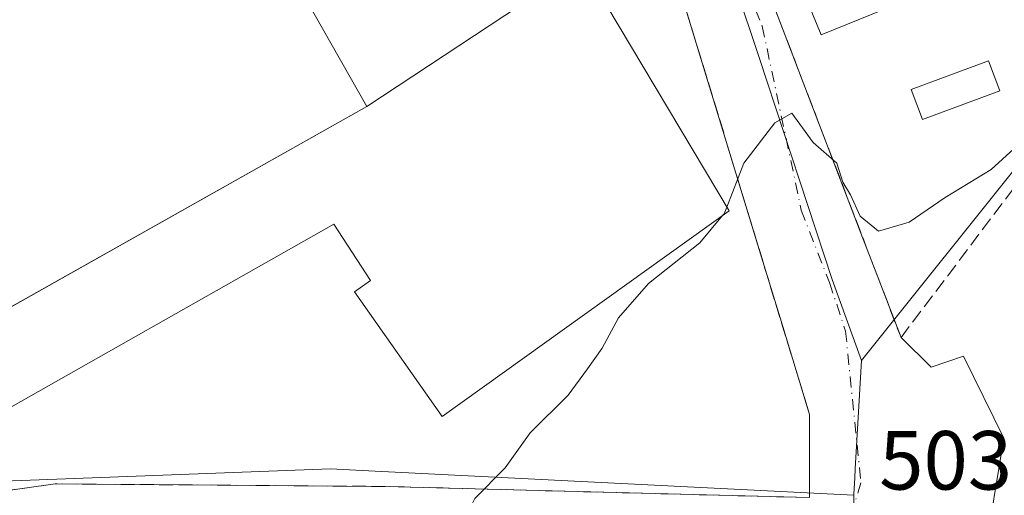
# Model space of a CAD drawing. Units: metres. Extents: x 631195 to 634649, y 4736620 to 4738999.
# Drawn here: x 633033 to 633151, y 4738220 to 4738277 of the extents above; entities that cross this region are included whole.
import ezdxf

# ---------------------------------------------------------------- set-up
doc = ezdxf.new("R2010")
doc.units = ezdxf.units.M
doc.header["$MEASUREMENT"] = 0
doc.linetypes.add('DGN Style 3', pattern=[2.307223, 1.648017, -0.659207])
doc.linetypes.add('DGN Style 4', pattern=[2.638475, 1.318413, -0.659207, 0.001648, -0.659207])
for name, color, linetype, lineweight in [('Curva de nivel normal', 30, 'Continuous', 0), ('Edificación Cxs', 1, 'Continuous', 13), ('Edificación industrial Cxs', 135, 'Continuous', 13), ('Muro lineal', 1, 'DGN Style 3', 13), ('Núcleo urbano CxS', 7, 'Continuous', 0), ('Piscina', 4, 'Continuous', 0), ('Piscina CxS', 4, 'Continuous', 0), ('Rótulo de punto de cota en terreno', 7, 'Continuous', 0), ('Vía urbana Cxs', 4, 'Continuous', 0), ('Vía urbana eje', 4, 'DGN Style 4', 0)]:
    doc.layers.add(name, color=color, linetype=linetype, lineweight=lineweight)
doc.styles.add('Style-Arial', font='txt')

# ---------------------------------------------------------------- blocks, each defined once
blk = doc.blocks.new('*U41')
at = {"layer": 'Vía urbana Cxs', "color": 4, "linetype": 'Continuous', "lineweight": 0}
for points in [[(633119.8501, 4738287.8501, 505.9175), (633133.6695, 4738251.7685, 507.0909), (633135.1724, 4738247.8443, 505.5367), (633138.4601, 4738239.2601, 504.2137), (633142.0746, 4738235.7294, 503.4913), (633145.9453, 4738237.0503, 503.2587), (633150.7634, 4738227.2421, 502.5499), (633146.0428, 4738198.6637, 502.3693), (633149.4875, 4738193.1777, 502.0841), (633155.1001, 4738188.0101, 501.7796), (633143.8427, 4738174.6349, 502.5446), (633134.4801, 4738162.8301, 503.2219), (633133.3076, 4738161.3911, 503.2927), (633132.9019, 4738164.3442, 503.2827), (633130.733, 4738173.4025, 503.2932), (633125.4001, 4738173.9801, 503.9031), (633115.9201, 4738173.9801, 504.7393), (633096.7962, 4738174.168, 505.5911), (633044.4875, 4738175.9541, 506.2598), (633036.3223, 4738175.1886, 506.7498), (633020.5021, 4738172.7646, 507.8332)], [(632987.6401, 4738214.7601, 507.0999), (633037.3001, 4738221.7601, 506.4581), (633076.7801, 4738221.4501, 505.799), (633127.5201, 4738220.1101, 503.6968), (633127.5201, 4738230.0501, 504.1384), (633124.3068, 4738240.5952, 504.3975), (633121.7805, 4738248.8855, 504.809), (633108.0301, 4738294.0101, 508.0767)]]:
    blk.add_polyline3d(points, dxfattribs=at)

msp = doc.modelspace()

# ---------------------------------------------------------------- linework, layer by layer
at = {"layer": 'Curva de nivel normal', "color": 30, "linetype": 'Continuous', "lineweight": 0, "elevation": 505, "flags": 128}
for points in [[(633117.61, 4738254.87), (633119.67, 4738260.13), (633123.35, 4738264.94), (633125.42, 4738266.12), (633127.95, 4738262.6), (633130.77, 4738260.14), (633131.5, 4738257.87), (633132.4, 4738256.33), (633133.59, 4738253.8), (633135.75, 4738251.99), (633139.42, 4738253.07), (633143.75, 4738256.02), (633149.23, 4738259.38), (633154.24, 4738263.92), (633158.61, 4738269.01), (633161.46, 4738272.01), (633163.96, 4738275.68), (633166.52, 4738280.01)], [(633117.13, 4738253.87), (633117.3, 4738254.07), (633117.61, 4738254.87)], [(633089.12, 4738215.98), (633087.05, 4738217.56), (633086.67, 4738218.32), (633087.49, 4738220.01), (633091.12, 4738223.68), (633094.12, 4738227.86), (633098.66, 4738232.38), (633100.95, 4738235.52), (633102.72, 4738238.01), (633104.66, 4738241.63), (633108.26, 4738245.73), (633114.42, 4738250.6), (633117.13, 4738253.87)]]:
    msp.add_lwpolyline(points, dxfattribs=at)
at = {"layer": 'Edificación Cxs', "color": 1, "linetype": 'Continuous', "lineweight": 13, "elevation": 515.06, "flags": 128}
msp.add_lwpolyline([(633136.54, 4738292.21), (633137.76, 4738289.22), (633140.46, 4738290.32), (633143.87, 4738281.59), (633128.92, 4738275.47), (633125.37, 4738284.09), (633129.55, 4738285.8), (633128.3, 4738288.84)], close=True, dxfattribs=at)
at = {"layer": 'Edificación Cxs', "color": 1, "linetype": 'Continuous', "lineweight": 13}
msp.add_polyline3d([(633136.54, 4738292.21, 508.13), (633137.76, 4738289.22, 511.28), (633140.46, 4738290.32, 508.94), (633143.87, 4738281.59, 510.03), (633128.92, 4738275.47, 515.06), (633125.37, 4738284.09, 509.12), (633129.55, 4738285.8, 511.14), (633128.3, 4738288.84, 508.39), (633136.54, 4738292.21, 508.13)], dxfattribs=at)
at = {"layer": 'Edificación industrial Cxs', "color": 135, "linetype": 'Continuous', "lineweight": 13, "flags": 128}
for points, elevation in [([(633074.57, 4738266.93), (633020.82, 4738236.65), (632996.62, 4738279.22), (632990.6, 4738275.8), (632982.14, 4738290.68), (632988.64, 4738294.36), (632981.6, 4738306.74), (633034.78, 4738336.97)], 511.48), ([(633117.89, 4738254.41), (633083.6, 4738229.84), (633073.12, 4738244.74), (633075.03, 4738246.09), (633070.62, 4738252.82), (633025.98, 4738227.56), (633020.82, 4738236.65), (633074.57, 4738266.93), (633100.32, 4738283.93)], 514.02)]:
    msp.add_lwpolyline(points, close=True, dxfattribs=dict(at, elevation=elevation))
at = {"layer": 'Edificación industrial Cxs', "color": 135, "linetype": 'Continuous', "lineweight": 13, "extrusion": (-0.010979, -0.006185, 0.999921), "elevation": -35746.97, "flags": 128}
msp.add_lwpolyline([(633042.02, 4738136.46), (632988.27, 4738106.18)], dxfattribs=at)
msp.add_lwpolyline([(633042.02, 4738136.46), (632988.27, 4738106.18)], dxfattribs=at)
at = {"layer": 'Edificación industrial Cxs', "color": 135, "linetype": 'Continuous', "lineweight": 13}
for points in [[(633020.82, 4738236.65, 510.66), (632996.62, 4738279.22, 511.39), (632990.6, 4738275.8, 508.78), (632982.14, 4738290.68, 508.32), (632988.64, 4738294.36, 511.48), (632981.6, 4738306.74, 509.25), (633034.78, 4738336.97, 508.95), (633074.57, 4738266.93, 511.44)], [(633074.57, 4738266.93, 511.44), (633100.32, 4738283.93, 509.2), (633117.89, 4738254.41, 507.85), (633083.6, 4738229.84, 507.33), (633073.12, 4738244.74, 509.29), (633075.03, 4738246.09, 510.35), (633070.62, 4738252.82, 514.02), (633025.98, 4738227.56, 509.19), (633020.82, 4738236.65, 510.66)]]:
    msp.add_polyline3d(points, dxfattribs=at)
at = {"layer": 'Muro lineal', "color": 1, "linetype": 'DGN Style 3', "lineweight": 13}
for points in [[(633145.94, 4738303.59, 510.66), (633119.85, 4738287.85, 505.92), (633138.46, 4738239.26, 504.21), (633166.94, 4738277.05, 507.21), (633164.78, 4738279.52, 507.37)], [(633108.03, 4738294.01, 508.08), (633127.52, 4738230.05, 504.14), (633127.52, 4738220.11, 503.7), (633076.78, 4738221.45, 505.8), (633037.3, 4738221.76, 506.46), (632987.64, 4738214.76, 507.1)]]:
    msp.add_polyline3d(points, dxfattribs=at)
at = {"layer": 'Núcleo urbano CxS', "color": 7, "linetype": 'Continuous', "lineweight": 0}
for points in [[(633216.82, 4738202.77, 498.46), (633199.18, 4738205.6, 499.45), (633174.73, 4738209.51, 501), (633200.62, 4738243.59, 499.28), (633194.33, 4738253.29, 501.55), (633173.19, 4738285.89, 503.86), (633133.73, 4738236.52, 503.89), (633130.22, 4738246.22, 504.26), (633121.48, 4738272.79, 505.22), (633118.72, 4738281.17, 505.54), (633115.06, 4738292.3, 505.94), (633115.36, 4738292.46, 505.94), (633137.09, 4738304.31, 505.91), (633147.38, 4738312.14, 505.74), (633183.74, 4738339.26, 505.95), (633211.27, 4738360.01, 506.81), (633222.72, 4738348.54, 506.59)], [(633118.72, 4738281.17, 505.54), (633121.48, 4738272.79, 505.22), (633130.22, 4738246.22, 504.26), (633133.73, 4738236.52, 503.89), (633132.99, 4738223.57, 503.52), (633132.93, 4738222.5, 503.49), (633132.83, 4738220.51, 503.48), (633132.82, 4738220.39, 503.48), (633074.78, 4738223.31, 505.54), (633070.23, 4738223.54, 505.68), (633031.17, 4738222.08, 506.17), (632995.41, 4738216.61, 506.58), (632983.73, 4738213.33, 506.11), (632970.59, 4738234.85, 506.65), (632957.94, 4738261.39, 507.29), (632927.3, 4738325.61, 509.41)], [(633115.06, 4738292.3, 505.94), (633118.72, 4738281.17, 505.54), (633121.48, 4738272.79, 505.22), (633130.22, 4738246.22, 504.26), (633133.73, 4738236.52, 503.89)], [(633115.06, 4738292.3, 505.94), (633118.72, 4738281.17, 505.54), (633121.48, 4738272.79, 505.22), (633130.22, 4738246.22, 504.26), (633133.73, 4738236.52, 503.89)], [(633079.68, 4738089.4, 503.08), (633130.88, 4738151.92, 503.47), (633131.12, 4738151.77, 503.46), (633130.96, 4738152.02, 503.46), (633142.42, 4738167.06, 502.81), (633133.51, 4738174.46, 503.14), (633132.82, 4738220.39, 503.48), (633132.83, 4738220.51, 503.48), (633132.93, 4738222.5, 503.49), (633132.99, 4738223.57, 503.52), (633133.73, 4738236.52, 503.89), (633173.19, 4738285.89, 503.86)], [(633174.73, 4738209.51, 501), (633200.62, 4738243.59, 499.28), (633194.33, 4738253.29, 501.55), (633173.19, 4738285.89, 503.86), (633133.73, 4738236.52, 503.89)], [(633174.73, 4738209.51, 501), (633200.62, 4738243.59, 499.28), (633194.33, 4738253.29, 501.55), (633173.19, 4738285.89, 503.86), (633133.73, 4738236.52, 503.89)], [(632937.46, 4738245.11, 506.82), (632944.24, 4738248.19, 506.93), (632951.75, 4738251.6, 506.98), (632957.94, 4738261.39, 507.29), (632970.59, 4738234.85, 506.65), (632983.73, 4738213.33, 506.11), (632995.41, 4738216.61, 506.58), (633031.17, 4738222.08, 506.17), (633070.23, 4738223.54, 505.68), (633074.78, 4738223.31, 505.54), (633132.82, 4738220.39, 503.48), (633133.51, 4738174.46, 503.14), (633105.54, 4738174.78, 503.93), (633105.51, 4738174.78, 503.93), (633043.53, 4738175.49, 505.37), (633033.87, 4738173.55, 505.11), (633028.1, 4738172.85, 505.07), (633001.63, 4738169.62, 505.23), (633003.61, 4738156.51, 504.3), (633009.58, 4738142.45, 504.02), (633014.36, 4738131.22, 503.88), (633021.89, 4738120.66, 503.48)], [(632957.94, 4738261.39, 507.29), (632970.59, 4738234.85, 506.65), (632983.73, 4738213.33, 506.11), (632995.41, 4738216.61, 506.58), (633031.17, 4738222.08, 506.17), (633070.23, 4738223.54, 505.68), (633074.78, 4738223.31, 505.54), (633132.82, 4738220.39, 503.48)], [(632957.94, 4738261.39, 507.29), (632970.59, 4738234.85, 506.65), (632983.73, 4738213.33, 506.11), (632995.41, 4738216.61, 506.58), (633031.17, 4738222.08, 506.17), (633070.23, 4738223.54, 505.68), (633074.78, 4738223.31, 505.54), (633132.82, 4738220.39, 503.48)], [(633133.73, 4738236.52, 503.89), (633132.99, 4738223.57, 503.52), (633132.93, 4738222.5, 503.49), (633132.83, 4738220.51, 503.48), (633132.82, 4738220.39, 503.48)], [(633133.73, 4738236.52, 503.89), (633132.99, 4738223.57, 503.52), (633132.93, 4738222.5, 503.49), (633132.83, 4738220.51, 503.48), (633132.82, 4738220.39, 503.48)]]:
    msp.add_polyline3d(points, dxfattribs=at)
at = {"layer": 'Piscina', "color": 4, "linetype": 'Continuous', "lineweight": 0}
msp.add_polyline3d([(633150.27, 4738268.8, 505.09), (633141.01, 4738265.36, 505.15), (633139.68, 4738268.94, 505.23), (633148.94, 4738272.38, 505.16), (633150.27, 4738268.8, 505.09)], dxfattribs=at)
at = {"layer": 'Piscina CxS', "color": 4, "linetype": 'Continuous', "lineweight": 0}
msp.add_3dface([(633150.27, 4738268.8, 505.09), (633141.01, 4738265.36, 505.15), (633139.68, 4738268.94, 505.23), (633148.94, 4738272.38, 505.16)], dxfattribs=at)
at = {"layer": 'Vía urbana Cxs', "color": 4, "linetype": 'Continuous', "lineweight": 0}
for points in [[(633145.94, 4738303.59, 510.66), (633119.85, 4738287.85, 505.92), (633133.67, 4738251.77, 507.09), (633135.17, 4738247.84, 505.54), (633138.46, 4738239.26, 504.21)], [(632987.64, 4738214.76, 507.1), (633037.3, 4738221.76, 506.46), (633076.78, 4738221.45, 505.8), (633127.52, 4738220.11, 503.7), (633127.52, 4738230.05, 504.14), (633124.31, 4738240.6, 504.4), (633121.78, 4738248.89, 504.81), (633108.03, 4738294.01, 508.08)], [(633138.46, 4738239.26, 504.21), (633142.07, 4738235.73, 503.49), (633145.95, 4738237.05, 503.26), (633150.76, 4738227.24, 502.55), (633146.04, 4738198.66, 502.37), (633149.49, 4738193.18, 502.08), (633155.1, 4738188.01, 501.78)]]:
    msp.add_polyline3d(points, dxfattribs=at)
at = {"layer": 'Vía urbana eje', "color": 4, "linetype": 'DGN Style 4', "lineweight": 0}
msp.add_polyline3d([(633116.41, 4738290.02, 505.87), (633118.23, 4738285.52, 505.78), (633120.05, 4738281.01, 506.44), (633121.87, 4738276.51, 508.68), (633126.53, 4738254.51, 505.46), (633129.91, 4738245.84, 504.28), (633131.83, 4738240.05, 504), (633133.67, 4738221.9, 503.44), (633132.32, 4738217.55, 503.46)], dxfattribs=at)

# ---------------------------------------------------------------- block references
at = {"layer": 'Vía urbana Cxs', "color": 4, "linetype": 'Continuous', "lineweight": 0}
msp.add_blockref('*U41', (0, 0), dxfattribs=at)

# ---------------------------------------------------------------- texts
at = {"layer": 'Rótulo de punto de cota en terreno', "color": 7, "linetype": 'Continuous', "lineweight": 0, "style": 'Style-Arial'}
msp.add_text('503,58', height=7, dxfattribs=at).set_placement((633135.85, 4738221.08))

doc.saveas('drawing.dxf')
